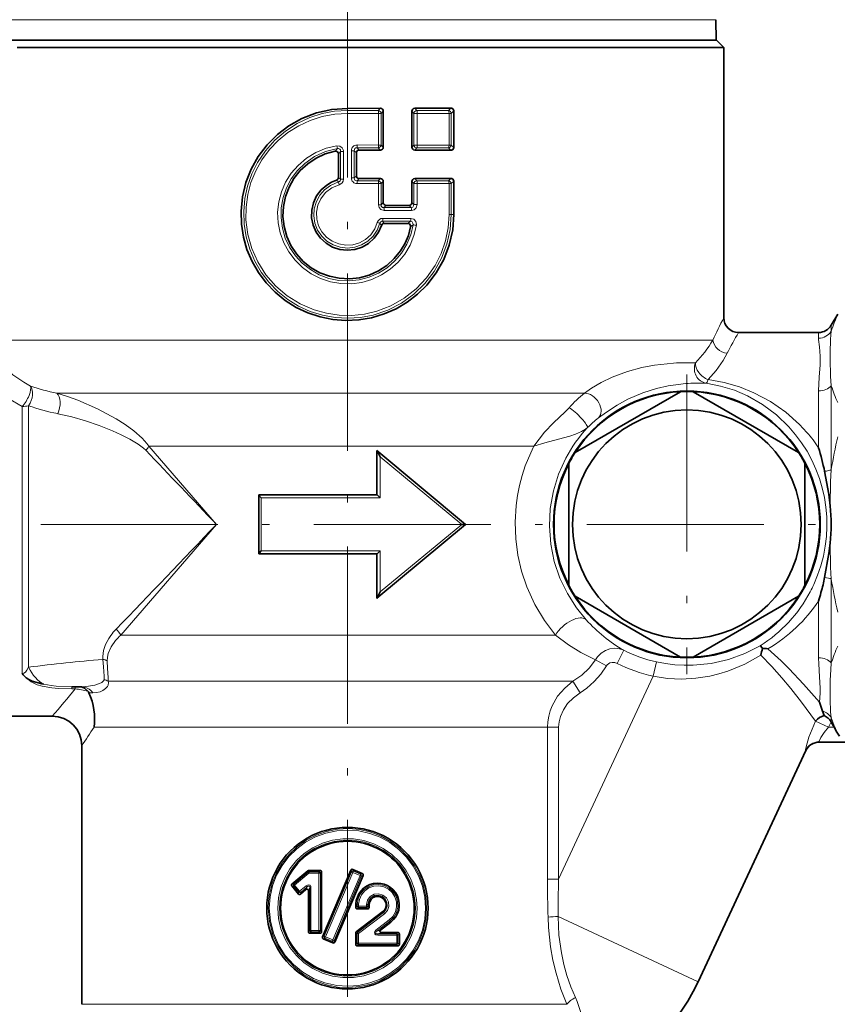
# Model space of a CAD drawing. Extents: x 0 to 210, y 0 to 297.
# Drawn here: x 84 to 139, y 103 to 170 of the extents above; entities that cross this region are included whole.
import ezdxf

# ---------------------------------------------------------------- set-up
doc = ezdxf.new("R2010")
doc.units = 0
doc.linetypes.add('DASHDOT', pattern=[18.5, 12, -3, 0.5, -3])

msp = doc.modelspace()

# ---------------------------------------------------------------- linework, layer by layer
at = {"color": 7, "linetype": 'DASHDOT', "lineweight": 13}
for p, q in [((106.291733, 226.419617), (106.291733, 77.631157)), ((129.291733, 145.587463), (129.291733, 125.270561)), ((153.011398, 135.429016), (65.628983, 135.429016))]:
    msp.add_line(p, q, dxfattribs=at)
at = {"color": 7, "lineweight": 13}
for p, q in [((128.20076, 169.622131), (81.326523, 169.622131)), ((131.256943, 169.622131), (128.20076, 169.622131)), ((106.291733, 163.468735), (106.291733, 163.616577)), ((108.379097, 163.468826), (106.291733, 163.468735)), ((106.291733, 163.468735), (106.291733, 163.275543)), ((108.531242, 163.61734), (108.379097, 163.468826)), ((110.852966, 163.619781), (110.996765, 163.469208)), ((113.142227, 163.469772), (110.996765, 163.469208)), ((113.309082, 163.624435), (113.142227, 163.469772)), ((113.503006, 163.445801), (113.321396, 163.277084)), ((108.390984, 163.275681), (106.291733, 163.275543)), ((108.390984, 163.275681), (108.568146, 163.275681)), ((108.390984, 163.275681), (108.390984, 161.132339)), ((108.724762, 163.428864), (108.568146, 163.275681)), ((108.568146, 163.275681), (108.568146, 161.132339)), ((110.659851, 163.417175), (110.794128, 163.27626)), ((110.794128, 163.27626), (110.794128, 161.131775)), ((111.023438, 163.27626), (110.794128, 163.27626)), ((113.180801, 163.277084), (111.023438, 163.27626)), ((111.023438, 163.27626), (111.023438, 161.131775)), ((113.180801, 163.277084), (113.321396, 163.277084)), ((113.180801, 163.277084), (113.180801, 161.130951)), ((113.321396, 163.277084), (113.321396, 161.130951)), ((105.609238, 160.887177), (105.452774, 160.710236)), ((106.944633, 160.939285), (107.093376, 160.791351)), ((108.379097, 160.939209), (106.944633, 160.939285)), ((108.390984, 161.132339), (106.948357, 161.132462)), ((108.531242, 160.790695), (108.379097, 160.939209)), ((108.390984, 161.132339), (108.568146, 161.132339)), ((108.724762, 160.979172), (108.568146, 161.132339)), ((110.794128, 161.131775), (110.659851, 160.99086)), ((111.023438, 161.131775), (110.794128, 161.131775)), ((110.996765, 160.938828), (110.852966, 160.788254)), ((113.142227, 160.938263), (110.996765, 160.938828)), ((113.180801, 161.130951), (111.023438, 161.131775)), ((113.309082, 160.783585), (113.142227, 160.938263)), ((113.180801, 161.130951), (113.321396, 161.130951)), ((113.503006, 160.962234), (113.321396, 161.130951)), ((105.83255, 160.698608), (105.683121, 160.52243)), ((106.023689, 160.698608), (105.83255, 160.698608)), ((105.83255, 160.698608), (105.83255, 158.812851)), ((106.023689, 160.698608), (106.023689, 158.812851)), ((106.559776, 160.747925), (106.750916, 160.747925)), ((106.559776, 160.747925), (106.559776, 158.900116)), ((106.750916, 160.747925), (106.750916, 158.900116)), ((106.750916, 160.747925), (106.900345, 160.599594)), ((105.683121, 158.92363), (105.83255, 158.812851)), ((106.023689, 158.812851), (105.83255, 158.812851)), ((106.559776, 158.900116), (106.750916, 158.900116)), ((106.900345, 159.048431), (106.750916, 158.900116)), ((107.093376, 158.856674), (106.944633, 158.70874)), ((108.379097, 158.708832), (108.531242, 158.85733)), ((110.852966, 158.859787), (110.996765, 158.709213)), ((113.142227, 158.709763), (113.309082, 158.864441)), ((105.549202, 158.740753), (105.690216, 158.627716)), ((108.379097, 158.708832), (106.944633, 158.70874)), ((108.390984, 158.515686), (106.948357, 158.515564)), ((108.390984, 158.515686), (108.568146, 158.515686)), ((108.390984, 158.515686), (108.390984, 157.073135)), ((108.568146, 158.515686), (108.724762, 158.668869)), ((108.568146, 158.515686), (108.568146, 157.073135)), ((110.659851, 158.657166), (110.794128, 158.516251)), ((110.794128, 158.516251), (110.794128, 157.10112)), ((111.023438, 158.516251), (110.794128, 158.516251)), ((113.142227, 158.709763), (110.996765, 158.709213)), ((113.180801, 158.51709), (111.023438, 158.516251)), ((111.023438, 158.516251), (111.023438, 157.10112)), ((113.180801, 158.51709), (113.321396, 158.51709)), ((113.180801, 158.51709), (113.180801, 156.429016)), ((113.321396, 158.51709), (113.503006, 158.685806)), ((113.321396, 158.51709), (113.321396, 156.429016)), ((108.390984, 157.073135), (108.568146, 157.073135)), ((108.724762, 157.225723), (108.568146, 157.073135)), ((108.917908, 157.037628), (108.765503, 156.88887)), ((110.610466, 156.88913), (108.765503, 156.88887)), ((110.610466, 156.88913), (110.467102, 157.039261)), ((110.794128, 157.10112), (110.659851, 157.241425)), ((111.023438, 157.10112), (110.794128, 157.10112)), ((110.584991, 156.161896), (108.691292, 156.162308)), ((110.634972, 156.696136), (108.779587, 156.69574)), ((113.180801, 156.429016), (113.321396, 156.429016)), ((113.321396, 156.429016), (113.503006, 156.429016)), ((108.489174, 155.833755), (108.317894, 155.883209)), ((108.489174, 155.833755), (108.609131, 155.689545)), ((110.56076, 155.968903), (108.677704, 155.969177)), ((108.677704, 155.969177), (108.792015, 155.820511)), ((110.56076, 155.968903), (110.388901, 155.818878)), ((110.739082, 155.72583), (110.575851, 155.577637)), ((139.080414, 148.929016), (139.080414, 148.524734)), ((138.214386, 148.429016), (138.214386, 148.039703)), ((81.516266, 147.910736), (128.67009, 147.910736)), ((128.67009, 147.910736), (131.050995, 147.910736)), ((139.080414, 144.81665), (139.080414, 139.13707)), ((86.607788, 144.313858), (122.357407, 144.313858)), ((138.214386, 144.468964), (138.214386, 141.661545)), ((84.681015, 129.151566), (84.681015, 143.470001)), ((84.258392, 129.196487), (84.258392, 143.41246)), ((138.214386, 141.661545), (138.214386, 140.621643)), ((92.842056, 140.716995), (118.915016, 140.716995)), ((92.842056, 140.716995), (97.416748, 135.42923)), ((118.871773, 140.630569), (118.915016, 140.716995)), ((108.512489, 137.229019), (108.512489, 140.002014)), ((108.512489, 140.002014), (114.051849, 135.429016)), ((100.437019, 137.229019), (108.512489, 137.229019)), ((100.437019, 133.629013), (100.437019, 137.229019)), ((90.928406, 127.929016), (97.416748, 135.429016)), ((114.051849, 135.429016), (108.512489, 130.856018)), ((108.512489, 133.629013), (100.437019, 133.629013)), ((108.512489, 130.856018), (108.512489, 133.629013)), ((139.080414, 131.720932), (139.080414, 126.041367)), ((138.214386, 130.236374), (138.214386, 126.389053)), ((84.258392, 125.317902), (84.258392, 129.196487)), ((84.681015, 125.748894), (84.681015, 129.151566)), ((90.928413, 127.929016), (120.381241, 127.929016)), ((125.011841, 126.900146), (124.563599, 126.006912)), ((123.099281, 126.261475), (123.839615, 125.844589)), ((127.230179, 126.111877), (127.014267, 125.136086)), ((90.082077, 124.806503), (121.574196, 124.806503)), ((127.014267, 125.136086), (120.600822, 111.382408)), ((121.574196, 124.806503), (122.064041, 124.025894)), ((87.61834, 124.286156), (87.61834, 124.429016)), ((87.844345, 124.286156), (87.61834, 124.286156)), ((87.844345, 124.286156), (87.844345, 124.429016)), ((89.034027, 124.010681), (88.776016, 124.010681)), ((138.898102, 121.692276), (138.016205, 122.103508)), ((139.080414, 122.333313), (139.080414, 122.024612)), ((89.122589, 121.684021), (119.84771, 121.684021)), ((119.84771, 111.382408), (119.84771, 121.684021)), ((120.600822, 121.684021), (119.84771, 121.684021)), ((120.600822, 111.382408), (120.600822, 121.684021)), ((138.898102, 121.692276), (139.065338, 122.050911)), ((138.898102, 121.692276), (139.27095, 121.692276)), ((137.355331, 120.101837), (137.342865, 120.116173)), ((138.261627, 120.679214), (138.247772, 120.693237)), ((138.247772, 120.693237), (140.37944, 120.693237)), ((102.66893, 111.051758), (103.637604, 111.869019)), ((102.714737, 110.98053), (103.687859, 111.797028)), ((103.600876, 111.959824), (103.637604, 111.869019)), ((103.662392, 111.981903), (103.698212, 111.893547)), ((104.35553, 111.797607), (103.687859, 111.797028)), ((104.363243, 111.894157), (103.698212, 111.893547)), ((104.35553, 111.797607), (104.462646, 111.797607)), ((104.35553, 111.797607), (104.35553, 107.920425)), ((104.363243, 111.894157), (104.448814, 111.982071)), ((104.462646, 111.797607), (104.545494, 111.882843)), ((104.462646, 111.797607), (104.462646, 107.920425)), ((104.7211, 107.523285), (106.566528, 111.885811)), ((104.802292, 107.486435), (106.657394, 111.847977)), ((107.149452, 111.63945), (105.293839, 107.277985)), ((107.23394, 111.602264), (105.388, 107.23983)), ((106.566528, 111.885811), (106.520859, 111.999985)), ((106.693695, 111.936661), (106.647629, 112.051582)), ((106.693703, 111.936661), (106.657402, 111.847977)), ((107.149452, 111.639465), (106.657402, 111.847977)), ((107.183685, 111.727882), (106.693695, 111.936661)), ((107.23394, 111.602257), (107.149452, 111.63945)), ((107.183685, 111.727882), (107.300255, 111.774399)), ((107.23394, 111.602264), (107.35144, 111.649261)), ((102.657944, 110.921204), (102.521317, 110.932724)), ((102.66893, 111.051758), (102.533195, 111.063095)), ((102.657944, 110.921204), (102.996742, 110.515259)), ((102.714729, 110.98053), (103.055161, 110.574852)), ((103.055168, 110.574844), (103.49588, 110.943176)), ((103.132141, 110.498665), (103.570862, 110.86731)), ((103.481461, 110.683075), (103.570862, 110.86731)), ((103.644409, 110.62088), (103.739838, 110.817421)), ((103.739838, 107.920868), (103.739838, 110.817421)), ((103.823013, 110.817421), (103.739838, 110.817421)), ((103.823013, 107.920868), (103.823013, 110.817421)), ((120.600822, 111.382408), (119.84771, 111.382408)), ((102.980774, 110.384666), (102.996742, 110.515259)), ((103.117233, 110.377457), (103.132141, 110.498665)), ((106.948082, 109.562843), (106.859772, 109.476326)), ((106.952065, 109.69191), (106.866524, 109.69458)), ((106.952065, 109.69191), (106.948082, 109.562843)), ((106.948082, 109.562843), (107.048744, 109.55983)), ((106.952065, 109.69191), (107.05275, 109.688896)), ((107.045723, 109.463242), (106.956367, 109.375832)), ((107.045723, 109.463242), (107.578056, 109.463455)), ((107.05275, 109.688896), (107.048744, 109.55983)), ((107.048744, 109.55983), (107.583214, 109.560036)), ((107.578056, 109.463455), (107.664856, 109.375893)), ((107.586693, 109.672363), (107.583214, 109.560036)), ((107.672737, 109.557114), (107.583214, 109.560036)), ((107.676201, 109.669449), (107.586693, 109.672363)), ((107.676201, 109.669449), (107.672737, 109.557114)), ((107.672737, 109.557114), (107.761398, 109.467537)), ((107.676201, 109.669449), (107.767563, 109.666687)), ((108.735428, 109.127319), (106.979797, 107.777763)), ((108.805672, 109.049042), (107.042099, 107.700691)), ((108.735428, 109.127319), (108.686111, 109.195564)), ((120.563385, 108.858673), (130.050034, 104.434982)), ((109.128761, 108.627068), (108.223618, 107.933151)), ((109.17482, 108.552567), (108.273773, 107.857979)), ((109.17482, 108.552567), (109.234383, 108.4804)), ((103.739838, 107.920868), (103.644409, 107.828995)), ((103.823013, 107.920868), (103.739838, 107.920868)), ((103.832832, 107.824341), (103.741051, 107.736107)), ((103.823013, 107.920868), (104.35553, 107.920425)), ((103.832832, 107.824341), (104.363243, 107.823875)), ((104.35553, 107.920425), (104.462646, 107.920425)), ((104.363243, 107.823875), (104.448814, 107.735962)), ((104.462646, 107.920425), (104.545494, 107.83519)), ((104.7211, 107.523285), (104.601357, 107.475746)), ((104.7211, 107.5233), (104.802292, 107.486435)), ((104.802284, 107.48642), (105.293839, 107.277985)), ((106.941429, 107.700691), (106.85582, 107.743301)), ((106.979797, 107.777763), (106.893829, 107.820511)), ((106.941429, 107.05983), (106.941429, 107.700691)), ((107.042099, 107.700691), (106.941429, 107.700691)), ((106.979797, 107.777763), (107.042099, 107.700691)), ((107.042099, 107.05983), (107.042099, 107.700691)), ((108.539749, 107.947128), (108.273773, 107.857979)), ((108.603081, 107.777534), (108.341431, 107.689621)), ((109.619827, 107.688202), (108.341431, 107.689621)), ((109.63308, 107.591736), (108.349625, 107.593071)), ((109.619827, 107.688202), (109.713715, 107.777237)), ((109.63308, 107.591736), (109.71151, 107.591736)), ((109.63308, 107.591736), (109.63308, 107.061852)), ((109.71151, 107.591736), (109.810349, 107.685608)), ((109.71151, 107.591736), (109.71151, 107.061852)), ((104.770714, 107.398346), (104.652534, 107.351532)), ((104.770714, 107.398346), (105.260201, 107.189644)), ((105.305695, 107.074081), (105.260201, 107.189644)), ((105.43248, 107.126595), (105.388, 107.23983)), ((106.941429, 107.05983), (106.85582, 106.973312)), ((107.042099, 107.05983), (106.941429, 107.05983)), ((107.039108, 106.963242), (106.952492, 106.875832)), ((107.039108, 106.963242), (109.619827, 106.965385)), ((107.042099, 107.05983), (109.63308, 107.061852)), ((109.619827, 106.965385), (109.713715, 106.87635)), ((109.63308, 107.061852), (109.71151, 107.061852)), ((109.71151, 107.061852), (109.810349, 106.967979)), ((88.291733, 102.913536), (121.156654, 102.913536))]:
    msp.add_line(p, q, dxfattribs=at)
at = {"color": 7, "lineweight": 35}
for p, q in [((131.256943, 169.622131), (131.281265, 168.229019)), ((84.352173, 168.229019), (81.291733, 168.229019)), ((128.222107, 168.229019), (81.302208, 168.229019)), ((131.291733, 168.229019), (84.352173, 168.229019)), ((131.281265, 168.229019), (128.222107, 168.229019)), ((131.291733, 168.229019), (131.791733, 167.729019)), ((128.67009, 167.729019), (83.913376, 167.729019)), ((128.67009, 167.729019), (131.791733, 167.729019)), ((131.791733, 167.729019), (131.791733, 149.429016)), ((108.531242, 163.61734), (106.291733, 163.616577)), ((113.309082, 163.624435), (110.852966, 163.619781)), ((113.503006, 163.445801), (113.503006, 160.962234)), ((108.724762, 163.428864), (108.724762, 160.979172)), ((110.659851, 163.417175), (110.659851, 160.99086)), ((108.531242, 160.790695), (107.093376, 160.791351)), ((113.309082, 160.783585), (110.852966, 160.788254)), ((105.683121, 160.52243), (105.683121, 158.92363)), ((106.900345, 160.599594), (106.900345, 159.048431)), ((108.531242, 158.85733), (107.093376, 158.856674)), ((113.309082, 158.864441), (110.852966, 158.859787)), ((108.724762, 158.668869), (108.724762, 157.225723)), ((110.659851, 158.657166), (110.659851, 157.241425)), ((113.503006, 158.685806), (113.503006, 156.429016)), ((110.467102, 157.039261), (108.917908, 157.037628)), ((110.388901, 155.818878), (108.792015, 155.820511)), ((139.080414, 148.929016), (139.513428, 149.679016)), ((138.214386, 148.429016), (132.791733, 148.429016)), ((128.862442, 144.418777), (121.721016, 140.29567)), ((136.862442, 140.29567), (129.721024, 144.418777)), ((108.291733, 137.429016), (108.291733, 140.429016)), ((108.292145, 140.42868), (108.29422, 140.426941)), ((108.29422, 140.426941), (114.291733, 135.429016)), ((121.291733, 139.552124), (121.291733, 131.305908)), ((137.291733, 131.305908), (137.291733, 139.552124)), ((100.291733, 137.429016), (108.291733, 137.429016)), ((100.291733, 137.428696), (100.291733, 137.421143)), ((100.291733, 133.43689), (100.291733, 137.421143)), ((114.291733, 135.429016), (108.29422, 130.431091)), ((114.291733, 135.429016), (114.051849, 135.429016)), ((100.291733, 133.429337), (100.291733, 133.43689)), ((108.291733, 133.429016), (100.291733, 133.429016)), ((108.291733, 130.429016), (108.291733, 133.429016)), ((108.292145, 130.429352), (108.29422, 130.431091)), ((121.721016, 130.562363), (128.862442, 126.439262)), ((129.721024, 126.439262), (136.862442, 130.562363)), ((87.61834, 124.429016), (88.285187, 124.429016)), ((138.2771, 123.379684), (138.481201, 122.783173)), ((138.481201, 122.783173), (138.592926, 122.480652)), ((81.36908, 122.429016), (86.291733, 122.429016)), ((138.016205, 122.103508), (138.002808, 122.086586)), ((139.065338, 122.050911), (139.080414, 122.024612)), ((139.080414, 122.024612), (139.27095, 121.692276)), ((139.27095, 121.692276), (139.458023, 121.359749)), ((88.291733, 120.429016), (88.291733, 102.913536)), ((137.355515, 120.101631), (130.050034, 104.434982)), ((138.26181, 120.679016), (144.52121, 120.679016)), ((102.533195, 111.063095), (103.600876, 111.959824)), ((103.662392, 111.981903), (104.448814, 111.982071)), ((104.545494, 111.882843), (104.545494, 107.83519)), ((104.601357, 107.475746), (106.520859, 111.999985)), ((107.35144, 111.649261), (105.43248, 107.126595)), ((107.300255, 111.774399), (106.647629, 112.051582)), ((102.521317, 110.932724), (102.980774, 110.384666)), ((103.481461, 110.683075), (103.117233, 110.377457)), ((103.644409, 107.828995), (103.644409, 110.62088)), ((106.859772, 109.476326), (106.866524, 109.69458)), ((107.767563, 109.666687), (107.761398, 109.467537)), ((106.893829, 107.820511), (108.686111, 109.195564)), ((107.664856, 109.375893), (106.956367, 109.375832)), ((109.234383, 108.4804), (108.539749, 107.947128)), ((103.741051, 107.736107), (104.448814, 107.735962)), ((106.85582, 106.973312), (106.85582, 107.743301)), ((109.713715, 107.777237), (108.603081, 107.777534)), ((109.810349, 107.685608), (109.810349, 106.967979)), ((104.652534, 107.351532), (105.305695, 107.074081)), ((109.713715, 106.87635), (106.952492, 106.875832))]:
    msp.add_line(p, q, dxfattribs=at)
for points in [[(113.503006, 156.429016), (113.425583, 155.378998), (113.195435, 154.352951), (112.818459, 153.373337), (112.30368, 152.460724), (111.662582, 151.633606), (111.037491, 151.018066), (110.341782, 150.482712), (109.585312, 150.035339), (108.778915, 149.682755), (107.934357, 149.430527), (107.067299, 149.283173), (106.188324, 149.242188), (105.310982, 149.308289), (104.448753, 149.480286), (103.614761, 149.755341), (102.819336, 150.130066), (102.076317, 150.598038), (101.39624, 151.152267), (100.78875, 151.784821), (100.262573, 152.48674), (99.826889, 153.245377), (99.486313, 154.052505), (99.246414, 154.896378), (99.111374, 155.764313), (99.083649, 156.642914), (99.180923, 157.624207), (99.411705, 158.581726), (99.770851, 159.497101), (100.250839, 160.353409), (100.846581, 161.140442), (101.544167, 161.838379), (102.331024, 162.434814), (103.193069, 162.918808), (104.186089, 163.303162), (105.2267, 163.537704), (106.291733, 163.616577)], [(113.503006, 163.445801), (113.461044, 163.560013), (113.361931, 163.618423), (113.309082, 163.624435)], [(113.503006, 160.962234), (113.461044, 160.848022), (113.361931, 160.789612), (113.309082, 160.783585)], [(105.452774, 160.710236), (104.793167, 160.526688), (104.170868, 160.242722), (103.600975, 159.865494), (103.097206, 159.404297), (102.671631, 158.87027), (102.334534, 158.276199), (102.094269, 157.636444), (101.956924, 156.96666), (101.926056, 156.283356), (102.002525, 155.603577), (102.184341, 154.944412), (102.466805, 154.322174), (102.842804, 153.751968), (103.303078, 153.247513), (103.836517, 152.820923), (104.430618, 152.482361), (105.070793, 152.240463), (105.741371, 152.101349), (106.425797, 152.068634), (107.106979, 152.143234), (107.767761, 152.323181), (108.391777, 152.603836), (108.963852, 152.978058), (109.470222, 153.436646), (109.898735, 153.968491), (110.195877, 154.472473), (110.423019, 155.012085), (110.575851, 155.577637)], [(113.503006, 158.685806), (113.461044, 158.800018), (113.361931, 158.858414), (113.309082, 158.864441)], [(108.609131, 155.689545), (108.402992, 155.222549), (108.10376, 154.809067), (107.724724, 154.467209), (107.281425, 154.21138), (106.794266, 154.053802), (106.284798, 154.001465), (105.775536, 154.056732), (105.289185, 154.217133), (104.84729, 154.475586), (104.469559, 154.820435), (104.172401, 155.236725), (103.969101, 155.706085), (103.868912, 156.206879), (103.875954, 156.717545), (103.989891, 157.215363), (104.205727, 157.678436), (104.513702, 158.086044), (104.900116, 158.420258), (105.212646, 158.604721), (105.549202, 158.740753)], [(110.388901, 155.818878), (110.489143, 155.789948), (110.571854, 155.678452), (110.575851, 155.577637)], [(108.512489, 140.002014), (108.333603, 140.36235), (108.301834, 140.417236), (108.29422, 140.426941)], [(138.627747, 139.024292), (138.905716, 137.482635), (138.999023, 136.690735)], [(100.437019, 137.229019), (100.334587, 137.34584), (100.299988, 137.397446), (100.29274, 137.414612), (100.291733, 137.421143)], [(108.512489, 137.229019), (108.319305, 137.41066), (108.299004, 137.426102), (108.294189, 137.42868), (108.292717, 137.429016)], [(138.627731, 131.83371), (138.916367, 133.451202), (138.999039, 134.167282)], [(100.437019, 133.629013), (100.334587, 133.512192), (100.299988, 133.460587), (100.29274, 133.44342), (100.291733, 133.43689)], [(108.512489, 133.629013), (108.319305, 133.447372), (108.299004, 133.431931), (108.294189, 133.429352), (108.292717, 133.429016)], [(108.512489, 130.856018), (108.333603, 130.495682), (108.297623, 130.434875), (108.29422, 130.431091)], [(134.422668, 127.009361), (134.30188, 127.175781), (134.270691, 127.207932), (134.267334, 127.20961), (134.265594, 127.210167)], [(84.524452, 125.037529), (84.711571, 124.916138), (84.930016, 124.813576), (85.580353, 124.622993), (85.72496, 124.593613)], [(88.134827, 124.429016), (88.24556, 124.418808), (88.483116, 124.325882), (88.699875, 124.132286)], [(103.644409, 110.62088), (103.635345, 110.664413), (103.613617, 110.693535), (103.557144, 110.713272), (103.514458, 110.703697), (103.481461, 110.683075)], [(108.539749, 107.947128), (108.496132, 107.889748), (108.491478, 107.862526), (108.502113, 107.824547), (108.521172, 107.80307), (108.567024, 107.781586), (108.603081, 107.777534)]]:
    msp.add_lwpolyline(points, dxfattribs=at)
at = {"color": 7, "lineweight": 13}
for points in [[(106.291733, 163.468735), (105.426834, 163.415253), (104.575752, 163.255783), (103.751862, 162.993195), (102.887177, 162.588074), (102.086494, 162.070251), (101.363861, 161.449448), (100.731873, 160.736877), (100.201614, 159.945038), (99.816132, 159.168442), (99.528603, 158.349152), (99.343826, 157.499603), (99.265007, 156.632965), (99.293587, 155.762955), (99.428856, 154.904556), (99.668365, 154.070343), (100.008034, 153.273041), (100.442375, 152.524506), (100.966362, 151.833633), (101.57119, 151.212616), (102.248093, 150.670517), (102.987289, 150.21553), (103.778046, 149.854736), (104.604416, 149.595093), (105.457397, 149.439056), (106.323578, 149.389374), (107.18927, 149.446915), (108.040771, 149.610672), (109.027649, 149.944321), (109.95285, 150.419357), (110.796677, 151.024811), (111.541565, 151.747284), (112.172134, 152.571548), (112.665932, 153.460632), (113.027077, 154.4133), (113.247345, 155.409866), (113.321396, 156.429016)], [(106.291733, 163.275543), (105.432365, 163.222076), (104.586998, 163.062653), (103.769165, 162.800125), (102.989502, 162.437851), (102.2621, 161.9823), (101.597816, 161.440567), (101.006546, 160.820816), (100.497169, 160.132172), (100.079239, 159.388138), (99.75705, 158.596832), (99.536156, 157.770416), (99.420532, 156.921906), (99.412392, 156.065109), (99.5383, 155.076965), (99.806602, 154.118866), (100.210739, 153.211365), (100.762383, 152.344925), (101.437218, 151.570938), (102.220428, 150.905838), (103.095108, 150.364044), (104.042427, 149.957642), (104.871979, 149.729431), (105.72438, 149.605743), (106.585884, 149.58873), (107.442612, 149.67868), (108.280792, 149.874008), (109.244591, 150.243195), (110.140961, 150.750748), (110.950424, 151.385117), (111.655533, 152.132385), (112.241005, 152.976685), (112.645805, 153.783463), (112.94091, 154.637833), (113.120499, 155.524994), (113.180801, 156.429016)], [(110.96534, 155.69426), (110.801216, 155.004562), (110.535019, 154.34787), (110.173134, 153.738968), (109.723946, 153.191345), (109.197624, 152.717041), (108.603226, 152.324997), (107.956108, 152.026138), (107.270821, 151.827347), (106.56292, 151.733276), (105.848663, 151.746216), (105.144722, 151.865845), (104.467224, 152.089294), (103.831543, 152.411316), (103.251938, 152.82457), (102.741371, 153.319778), (102.312355, 153.884338), (101.973106, 154.50708), (101.731552, 155.174133), (101.593521, 155.870377), (101.562462, 156.579742), (101.638931, 157.284378), (101.820869, 157.969055), (102.103806, 158.618164), (102.481026, 159.217163), (102.943832, 159.752777), (103.513443, 160.236298), (104.152725, 160.624435), (104.845947, 160.907532), (105.575882, 161.078339)], [(110.739082, 155.72583), (110.578217, 155.048996), (110.315536, 154.405396), (109.957436, 153.81015), (109.512405, 153.277206), (108.990799, 152.81897), (108.405487, 152.446655), (107.769432, 152.168564), (107.097656, 151.991577), (106.406197, 151.920197), (105.711815, 151.956299), (105.031868, 152.098892), (104.382515, 152.344299), (103.779121, 152.686356), (103.235748, 153.11673), (102.764946, 153.625244), (102.376732, 154.201477), (102.081451, 154.830856), (101.886177, 155.498596), (101.795723, 156.188828), (101.812401, 156.88501), (101.93576, 157.569946), (102.162689, 158.227356), (102.48761, 158.84166), (102.90274, 159.398438), (103.398369, 159.88475), (104.069359, 160.351593), (104.814438, 160.689621), (105.609238, 160.887177)], [(105.575882, 161.078339), (105.77005, 161.06163), (105.937729, 160.945145), (106.019005, 160.760529), (106.023689, 160.698608)], [(105.609238, 160.887177), (105.694962, 160.88945), (105.772079, 160.853531), (105.814156, 160.799362), (105.83255, 160.698608)], [(108.489174, 155.833755), (108.30896, 155.372559), (108.033531, 154.961212), (107.675789, 154.619049), (107.252563, 154.36232), (106.783691, 154.203171), (106.291359, 154.149292), (105.799492, 154.203232), (105.331055, 154.362244), (104.90818, 154.618668), (104.55024, 154.960846), (104.274666, 155.372253), (104.094345, 155.833557), (104.017769, 156.323364), (104.048729, 156.81813), (104.18576, 157.294525), (104.42234, 157.729919), (104.747368, 158.103867), (105.145561, 158.398682), (105.690216, 158.627716)], [(108.317894, 155.883209), (108.142502, 155.44429), (107.872559, 155.056122), (107.522041, 154.738373), (107.106964, 154.506241), (106.650024, 154.373093), (106.174652, 154.345734), (105.704887, 154.425674), (105.265335, 154.608887), (104.878586, 154.886032), (104.565262, 155.242004), (104.340523, 155.659332), (104.216141, 156.116623), (104.198647, 156.588867), (104.288483, 157.052795), (104.480873, 157.484512), (104.81176, 157.908813), (105.24025, 158.234955), (105.738037, 158.441666)], [(108.779587, 156.69574), (108.556511, 156.761017), (108.433067, 156.89801), (108.390984, 157.073135)], [(108.765503, 156.88887), (108.665359, 156.905014), (108.622459, 156.932785), (108.579254, 156.996216), (108.568146, 157.073135)], [(110.794128, 157.10112), (110.780251, 157.006516), (110.726547, 156.929596), (110.610466, 156.88913)], [(111.023438, 157.10112), (110.954071, 156.868881), (110.815948, 156.742096), (110.634972, 156.696136)], [(110.584991, 156.161896), (110.783936, 156.105804), (110.924736, 155.953308), (110.97068, 155.756439), (110.96534, 155.69426)], [(110.56076, 155.968903), (110.629913, 155.957947), (110.688454, 155.920929), (110.734039, 155.847519), (110.739082, 155.72583)], [(138.996414, 147.054382), (139.01474, 147.984299), (139.080399, 148.524734)], [(81.750977, 147.559418), (82.044212, 147.145966), (82.396233, 146.713989), (82.957458, 146.131287), (83.619904, 145.568588), (84.374863, 145.054382), (84.821289, 144.803406)], [(138.333054, 146.82991), (138.279541, 147.460953), (138.217438, 147.953262), (138.214371, 148.039703)], [(138.214386, 144.468979), (138.255692, 145.413269), (138.319763, 146.236725), (138.333054, 146.82991)], [(139.080414, 144.816666), (139.023636, 145.465652), (138.996582, 146.653091), (138.996414, 147.054382)], [(122.357407, 144.313858), (122.829544, 144.652954), (123.495102, 145.047729), (124.240494, 145.407364), (125.278549, 145.794922), (126.249649, 146.058502), (127.098175, 146.220459), (128.394852, 146.358109)], [(81.289207, 145.887283), (81.985291, 145.091339), (82.848473, 144.322922), (83.337318, 143.965576), (84.258392, 143.41246)], [(123.298225, 142.645813), (123.835632, 143.040985), (124.563942, 143.510818), (125.302742, 143.910889), (126.304459, 144.340988), (127.232101, 144.635574), (128.033569, 144.81691), (129.211975, 144.970581)], [(130.600464, 144.997925), (131.57785, 144.80394), (132.51384, 144.512207), (133.400742, 144.131012), (134.420959, 143.547974), (135.357269, 142.847549), (136.203934, 142.035767), (136.659409, 141.505112)], [(130.735886, 145.233871), (131.813202, 145.036224), (132.84726, 144.738266), (133.829742, 144.347565), (134.954895, 143.752502), (135.990875, 143.035278), (136.930267, 142.201172), (137.430435, 141.661545)], [(92.842056, 140.716995), (92.69986, 140.914948), (92.38195, 141.268799), (91.823647, 141.75853), (91.237556, 142.185883), (90.629288, 142.574387), (89.366531, 143.259705), (88.019783, 143.847244), (87.322708, 144.097076), (86.607788, 144.313858)], [(92.624214, 140.446289), (92.464272, 140.596344), (92.114197, 140.85939), (91.550888, 141.197632), (90.967026, 141.493713), (90.370926, 141.761551), (89.463364, 142.121399), (88.54126, 142.437515), (87.608139, 142.708496), (86.660004, 142.929657)], [(121.319145, 143.333115), (121.050392, 143.058929), (120.253639, 142.304031), (119.650749, 141.670761), (118.915016, 140.716995)], [(122.552933, 141.98233), (122.427238, 141.876236), (122.157875, 141.710541), (121.749985, 141.532928), (121.361877, 141.403641), (120.602737, 141.199234), (119.659203, 140.957092), (118.915016, 140.716995)], [(118.871773, 140.630569), (118.345093, 139.389114), (118.133904, 138.737869), (117.960152, 138.070877), (117.825462, 137.392761), (117.730461, 136.705399), (117.662476, 135.580048), (117.701805, 134.452682), (117.847717, 133.337372), (118.097313, 132.248093), (118.445419, 131.198578), (118.985207, 130.004562), (119.638527, 128.908722), (120.381241, 127.929016)], [(121.085915, 139.91188), (120.600632, 138.839157), (120.245682, 137.69809), (120.034157, 136.511276), (119.973557, 135.30278), (120.065918, 134.097046), (120.307365, 132.920532), (120.689362, 131.794327), (121.197769, 130.740372), (121.812836, 129.778122), (122.475105, 128.960876)], [(138.999023, 136.690735), (139.033066, 138.321472), (139.080414, 139.13707)], [(139.080399, 131.720963), (139.033081, 132.536438), (138.999039, 134.167282)], [(90.018013, 126.182602), (90.033813, 126.432434), (90.087402, 126.676521), (90.28653, 127.139542), (90.579865, 127.562225)], [(120.381264, 127.929016), (121.265709, 127.258514), (122.099937, 126.751793), (123.099289, 126.261475)], [(125.011841, 126.900146), (124.718529, 127.003723), (124.407318, 127.039391), (124.083481, 127.002853), (123.772057, 126.893311), (123.478241, 126.707367), (123.231544, 126.457993), (123.099289, 126.261475)], [(134.265579, 127.210175), (133.220078, 126.67939), (132.110291, 126.277153), (130.94664, 126.010513), (129.721481, 125.88665), (129.099197, 125.882957), (128.474304, 125.91909), (127.85009, 125.995407), (127.230179, 126.111877)], [(134.783051, 127.003311), (135.671051, 126.186211), (136.216461, 125.643967), (137.193176, 124.608513), (138.2771, 123.379684)], [(89.80246, 124.906509), (89.806221, 125.144501), (89.756691, 125.767746), (89.729866, 126.2826)], [(90.082069, 124.806503), (90.086044, 125.044495), (90.042099, 125.66774), (90.018013, 126.182602)], [(123.099281, 126.261475), (122.681381, 125.696091), (122.165276, 125.209282), (121.574196, 124.806503)], [(134.309921, 126.575806), (133.21637, 125.962463), (132.057205, 125.484978), (131.456238, 125.300095), (130.843094, 125.15287), (129.897873, 125.004929), (128.937469, 124.950661), (127.972191, 124.993752), (127.014267, 125.136078)], [(134.309921, 126.575806), (135.049896, 125.804626), (135.72229, 125.038132), (136.327484, 124.302361), (137.047867, 123.378181), (138.002808, 122.086586)], [(138.2771, 123.379684), (138.331909, 123.990662), (138.332413, 124.342804), (138.283173, 125.106117), (138.222809, 125.986069), (138.214386, 126.389053)], [(123.839615, 125.844589), (123.466133, 125.281761), (123.018158, 124.776802), (122.509407, 124.334854), (122.064041, 124.025894)], [(124.563599, 126.006912), (124.405479, 126.062965), (124.239052, 126.076706), (124.077148, 126.043472), (123.884811, 125.909775), (123.839615, 125.844589)], [(139.080399, 122.333313), (139.02623, 122.719276), (138.996994, 123.590698), (139.003296, 124.86853), (139.035782, 125.578094), (139.080414, 126.041367)], [(84.524452, 125.037529), (84.854172, 124.758919), (85.280182, 124.561455), (85.602417, 124.467537), (86.271759, 124.352539), (86.722656, 124.312531), (87.61834, 124.286156)], [(89.802467, 124.906509), (89.772331, 124.830772), (89.642258, 124.716438), (89.497177, 124.641785), (89.175583, 124.535141), (88.752525, 124.457146), (88.285187, 124.429016)], [(90.082077, 124.806503), (90.103691, 124.707581), (90.081474, 124.546082), (90.034866, 124.451538), (89.903427, 124.301544), (89.725197, 124.178802), (89.530777, 124.092781), (89.285255, 124.030777), (89.034019, 124.010681)], [(121.574196, 124.806503), (121.013824, 124.341408), (120.537537, 123.784958), (120.168793, 123.146484), (120.03109, 122.797302), (119.930161, 122.43441), (119.868477, 122.061783), (119.84771, 121.684021)], [(85.72496, 124.593613), (86.219208, 124.503822), (86.556343, 124.467926), (87.61834, 124.429016)], [(122.064041, 124.025894), (121.60498, 123.687759), (121.209076, 123.283882), (120.92524, 122.872612), (120.722153, 122.419464), (120.631599, 122.056313), (120.600822, 121.684021)], [(137.342865, 120.116173), (137.341644, 120.118011), (137.339798, 120.123604), (137.33902, 120.155396), (137.376877, 120.36541), (137.566818, 121.009285), (138.002808, 122.086586)], [(138.247772, 120.693237), (138.245667, 120.694939), (138.242935, 120.700859), (138.242203, 120.710098), (138.246841, 120.738205), (138.363754, 120.991272), (138.593307, 121.332611), (138.898102, 121.692276)], [(111.652885, 109.429016), (111.599304, 110.188904), (111.439903, 110.932655), (111.178406, 111.645119), (110.820511, 112.31234), (110.371864, 112.923668), (109.841965, 113.465515), (109.240608, 113.927544), (108.578957, 114.300537), (107.874634, 114.574982), (107.137131, 114.747574), (106.381584, 114.814148), (105.623955, 114.772995), (104.879776, 114.624908), (104.165451, 114.37352), (103.495209, 114.024643), (102.881851, 113.585815), (102.336685, 113.065918), (101.866798, 112.470772), (101.484657, 111.814445), (101.197922, 111.109306), (101.012794, 110.36908), (100.951187, 109.900993), (100.93058, 109.429016)], [(111.58506, 109.429016), (111.531456, 110.180252), (111.372017, 110.915207), (111.110626, 111.618637), (110.753151, 112.276581), (110.304291, 112.87973), (109.774551, 113.412979), (109.173965, 113.866104), (108.513893, 114.230072), (107.810097, 114.496239), (107.074074, 114.660278), (106.321152, 114.718231), (105.567429, 114.668602), (104.828979, 114.512535), (104.121719, 114.253815), (103.459854, 113.898346), (102.856201, 113.453751), (102.322128, 112.928993), (101.860558, 112.323372), (101.490318, 111.656662), (101.21936, 110.942001), (101.054001, 110.194023), (100.998405, 109.42878)], [(101.565804, 109.429016), (101.619545, 110.137428), (101.779312, 110.828903), (102.040894, 111.487473), (102.397804, 112.098412), (102.841721, 112.648468), (103.365685, 113.128227), (103.956314, 113.524345), (104.600693, 113.827827), (105.284462, 114.031479), (105.992012, 114.130241), (106.705521, 114.121635), (107.409058, 114.00618), (108.086319, 113.78688), (108.722031, 113.469131), (109.30217, 113.060333), (109.814529, 112.569176), (110.247528, 112.006454), (110.591339, 111.384293), (110.837753, 110.716423), (110.980583, 110.01796), (111.017662, 109.429016)], [(101.68808, 109.429016), (101.74176, 110.131615), (101.901329, 110.817108), (102.16259, 111.469345), (102.519051, 112.073395), (102.962326, 112.615768), (103.483704, 113.085487), (104.070908, 113.470802), (104.710815, 113.762573), (105.388802, 113.953522), (106.085831, 114.038513), (106.787643, 114.016281), (107.477318, 113.887512), (108.13858, 113.655602), (108.756134, 113.326416), (109.318329, 112.905899), (109.810059, 112.404869), (110.220329, 111.834518), (110.539665, 111.207603), (110.760384, 110.538307), (110.861473, 109.987961), (110.895386, 109.429016)], [(103.49588, 110.943176), (103.591599, 110.994904), (103.647835, 111.003311), (103.739922, 110.97879), (103.805634, 110.902901), (103.823013, 110.817421)], [(103.570862, 110.86731), (103.640297, 110.912918), (103.68103, 110.917114), (103.717888, 110.898247), (103.731979, 110.876602), (103.739838, 110.817421)], [(109.17482, 108.552567), (109.434227, 108.81617), (109.614906, 109.139839), (109.703575, 109.500656), (109.693329, 109.873123), (109.584724, 110.229019), (109.385994, 110.542595), (109.112144, 110.79126), (108.782349, 110.95813), (108.419609, 111.031258), (108.049072, 111.00473), (107.698334, 110.879646), (107.393326, 110.664757), (107.161598, 110.383713), (107.01104, 110.051743), (106.952065, 109.69191)], [(109.128754, 108.62706), (109.372131, 108.871979), (109.542007, 109.173447), (109.625557, 109.510078), (109.616043, 109.857704), (109.514038, 110.189651), (109.327538, 110.481705), (109.070961, 110.712807), (108.76252, 110.867477), (108.423767, 110.934982), (108.078148, 110.910126), (107.750977, 110.794044), (107.466209, 110.594711), (107.249184, 110.333275), (107.108055, 110.02417), (107.05275, 109.688896)], [(107.586693, 109.672363), (107.657745, 109.969315), (107.840523, 110.213791), (108.104866, 110.366211), (108.407494, 110.402336), (108.699539, 110.316925), (108.9347, 110.123482), (109.074776, 109.852089), (109.095718, 109.54702), (108.999916, 109.269073), (108.805672, 109.049042)], [(107.676201, 109.669449), (107.738052, 109.928909), (107.897186, 110.142426), (108.127014, 110.275101), (108.389755, 110.305984), (108.642448, 110.23098), (108.84539, 110.062592), (108.96627, 109.827393), (108.985199, 109.56324), (108.903297, 109.320358), (108.735428, 109.127319)], [(111.652885, 109.429016), (111.599304, 108.669128), (111.439896, 107.925369), (111.178398, 107.212906), (110.820511, 106.545685), (110.371857, 105.934364), (109.841957, 105.392517), (109.240608, 104.930481), (108.578949, 104.557495), (107.874619, 104.283043), (107.137115, 104.110458), (106.381577, 104.043884), (105.623955, 104.085037), (104.806541, 104.253754), (104.027031, 104.546906), (103.30407, 104.956398), (102.654243, 105.471703), (102.091972, 106.08046), (101.595947, 106.829376), (101.230408, 107.652374), (101.006195, 108.527191), (100.93058, 109.429016)], [(111.58506, 109.429016), (111.531456, 108.67778), (111.372017, 107.942825), (111.110619, 107.239388), (110.753143, 106.581451), (110.304291, 105.978302), (109.774544, 105.445053), (109.173958, 104.99192), (108.513885, 104.62796), (107.810081, 104.361786), (107.074059, 104.197754), (106.321144, 104.139801), (105.567429, 104.18943), (104.755997, 104.36702), (103.984123, 104.668358), (103.270477, 105.08522), (102.631691, 105.606956), (102.082283, 106.221085), (101.618973, 106.943008), (101.277901, 107.732208), (101.068855, 108.568481), (100.998405, 109.429291)], [(101.565804, 109.429077), (101.619537, 108.720665), (101.779282, 108.02919), (102.040848, 107.370621), (102.397774, 106.759659), (102.84169, 106.209595), (103.365662, 105.729828), (103.956245, 105.333725), (104.600571, 105.030243), (105.284302, 104.826576), (105.991867, 104.727798), (106.705002, 104.736359), (107.408318, 104.851677), (108.085449, 105.070793), (108.721062, 105.388321), (109.30217, 105.797699), (109.81498, 106.289368), (110.248222, 106.852646), (110.592033, 107.475281), (110.838303, 108.143585), (110.972534, 108.779785), (111.017662, 109.429016)], [(101.68808, 109.429016), (101.741753, 108.726425), (101.901314, 108.040932), (102.162582, 107.388687), (102.519058, 106.784622), (102.962341, 106.242256), (103.483315, 105.77285), (104.069969, 105.387756), (104.709251, 105.096039), (105.386574, 104.904953), (106.086029, 104.819504), (106.787865, 104.841766), (107.477592, 104.970596), (108.138802, 105.202522), (108.756218, 105.53167), (109.318443, 105.952225), (109.810165, 106.453278), (110.22039, 107.023613), (110.539673, 107.650467), (110.760361, 108.319679), (110.861465, 108.870041), (110.895386, 109.429016)], [(121.156654, 102.913536), (120.761925, 103.933121), (120.426819, 105.016693), (120.21817, 105.894379), (120.058884, 106.805939), (119.924438, 108.106384), (119.889359, 108.820717)], [(121.741486, 103.368729), (121.438309, 104.098152), (121.168976, 104.867371), (120.956718, 105.614647), (120.787148, 106.39222), (120.624687, 107.589539), (120.563385, 108.858673)], [(108.349625, 107.593071), (108.214973, 107.625183), (108.159744, 107.671295), (108.140007, 107.70369), (108.132141, 107.803436), (108.151581, 107.851982), (108.223618, 107.933151)], [(108.341431, 107.689621), (108.250008, 107.697762), (108.221695, 107.712318), (108.210083, 107.723297), (108.197716, 107.761353), (108.208168, 107.794266), (108.226273, 107.819061), (108.273773, 107.857979)]]:
    msp.add_lwpolyline(points, dxfattribs=at)
at = {"color": 7, "lineweight": 35}
for radius in [9.034921, 7.75]:
    msp.add_circle((129.291733, 135.429016), radius, dxfattribs=at)
at = {"color": 7, "lineweight": 13}
for centre, radius, start, end in [((108.358475, 163.259552), 0.210424, 4.401312, 84.37207), ((107.283287, 163.313065), 1.10761, 358.067476, 8.090179), ((111.004211, 163.258514), 0.211022, 92.025509, 175.172031), ((113.111938, 163.261963), 0.210119, 4.132857, 81.706568), ((108.816528, 161.536484), 3.272626, 188.046723, 191.444564), ((106.940048, 160.751663), 0.380158, 88.750638, 180.563772), ((106.924232, 160.766022), 0.173622, 83.283591, 185.961234), ((103.436752, 161.094818), 3.511574, 357.461304, 0.614276), ((108.358475, 161.148483), 0.210424, 275.62793, 355.598688), ((107.283287, 161.094971), 1.10761, 351.909821, 1.932524), ((111.004211, 161.149521), 0.211022, 184.827969, 267.974491), ((113.111938, 161.146072), 0.210119, 278.293432, 355.867143), ((105.656952, 158.800613), 0.17579, 280.891492, 3.985078), ((105.642075, 158.81131), 0.381601, 284.552774, 0.230453), ((106.940048, 158.896378), 0.380158, 179.436214, 271.249383), ((106.924271, 158.88205), 0.173673, 174.052672, 276.701964), ((109.867882, 159.611252), 4.292081, 193.247912, 195.812361), ((103.436752, 158.553207), 3.511574, 359.385724, 2.538697), ((108.358475, 158.499542), 0.210424, 4.401312, 84.37207), ((111.004211, 158.498505), 0.211022, 92.025509, 175.172031), ((113.111938, 158.501953), 0.210119, 4.132857, 81.706568), ((107.841393, 156.733002), 0.93809, 357.726165, 9.573951), ((108.68335, 155.782318), 0.379421, 88.803469, 164.568176), ((107.719452, 156.125015), 0.971735, 350.762624, 2.196958), ((108.657776, 155.796829), 0.172739, 83.404307, 167.648947), ((110.33844, 152.099503), 3.648733, 80.107498, 83.695533), ((176.759109, 126.547417), 50.454235, 153.030785, 154.949289), ((146.862396, 146.065598), 8.161515, 154.212598, 162.463399), ((171.87085, 126.173149), 44.972192, 150.338146, 152.384717), ((124.202423, 151.944122), 7.948463, 315.499142, 329.504554), ((124.905914, 150.79657), 8.057291, 316.343917, 332.039412), ((129.284576, 130.546677), 15.836613, 87.874851, 93.22073), ((89.207397, 157.324142), 13.267095, 250.694256, 258.70044), ((130.152222, 132.274567), 12.730987, 87.982317, 94.235464), ((147.664474, 147.438843), 8.975873, 196.986375, 204.758283), ((126.725395, 138.662003), 7.143926, 127.69831, 139.17229), ((89.507851, 157.273209), 14.623168, 250.725805, 258.770272), ((127.843773, 136.795303), 7.4091, 127.84535, 135.567603), ((129.722733, 135.346497), 9.769278, 137.21488, 152.139295), ((129.020386, 135.428818), 9.761703, 335.295802, 38.499738), ((129.885971, 135.158173), 9.960541, 33.26507, 40.761575), ((168.034454, 134.663177), 29.297811, 166.775625, 171.2163), ((91.324471, 141.716431), 1.817213, 315.66, 326.632361), ((-697.670349, -619.222595), 1096.203725, 43.505395, 43.868041), ((-623.862122, 819.574463), 994.131566, 315.947213, 316.51349), ((168.035675, 136.19516), 29.299073, 188.783987, 193.224416), ((129.117935, 135.368912), 9.647297, 302.24933, 332.160222), ((129.046249, 135.417053), 9.733487, 332.106718, 335.295115), ((130.44371, 136.183975), 10.755554, 222.190593, 239.668528), ((93.478264, 125.550659), 3.990142, 135.762605, 143.838675), ((89.56604, 127.208412), 1.541577, 27.875843, 46.906553), ((93.485886, 125.148155), 3.777993, 132.603765, 140.283138), ((129.291733, 135.429016), 9.542491, 243.351926, 257.523462), ((147.66362, 123.419525), 8.974957, 155.241362, 163.01409), ((98.654045, 17.42218), 109.224865, 94.686523, 97.349983), ((89.508263, 125.174416), 1.12993, 63.1783, 78.691552), ((129.291733, 135.429016), 10.541881, 243.351926, 257.523469), ((89.595398, 123.885986), 1.04128, 62.134989, 78.53023), ((35.066055, 166.844391), 67.799565, 319.072974, 321.118725), ((87.33709, 119.021324), 5.289385, 75.070049, 84.496694), ((138.227097, 121.819534), 0.996315, 31.052383, 75.227806), ((146.73555, 124.745247), 8.026286, 197.488203, 204.94778), ((20.525185, 166.197784), 81.774579, 325.965348, 327.01993), ((138.249924, 119.691887), 1.001378, 90.122577, 154.931735), ((103.704857, 111.790001), 0.103764, 93.670703, 130.400524), ((104.007553, 111.815781), 0.319632, 165.888807, 183.357074), ((104.357651, 111.788956), 0.10544, 4.70935, 86.957502), ((106.659775, 111.837051), 0.105297, 71.195051, 152.39447), ((106.228302, 112.051476), 1.008904, 335.902249, 341.288605), ((107.134071, 111.63517), 0.105219, 341.766419, 61.844242), ((102.745186, 110.979599), 0.105038, 136.584918, 213.800443), ((102.901581, 110.739807), 0.30424, 127.818466, 143.331137), ((102.910713, 111.161308), 0.266044, 204.375123, 222.689784), ((103.832619, 111.194527), 0.419653, 216.738421, 231.341721), ((195.970963, 111.332977), 76.12317, 179.962794, 181.891247), ((195.51355, 109.003525), 74.950398, 178.181167, 180.11074), ((103.264847, 110.305618), 0.340805, 127.911562, 141.97723), ((103.074181, 110.586456), 0.105271, 222.598491, 303.432995), ((107.053329, 109.568359), 0.105488, 183.00256, 265.859168), ((107.568245, 109.568069), 0.105126, 275.359408, 354.016403), ((106.95237, 109.540932), 0.630812, 352.941352, 1.734174), ((108.439064, 108.796867), 0.444457, 34.521569, 48.112723), ((121.154015, 92.159714), 16.709193, 92.025707, 94.340813), ((108.873741, 108.413315), 0.332253, 24.820522, 39.968607), ((103.844643, 107.92878), 0.105164, 184.316306, 263.550291), ((104.780045, 107.901466), 0.424465, 177.442891, 190.545834), ((104.357651, 107.929077), 0.10544, 273.042498, 355.29065), ((104.821022, 107.490646), 0.105181, 161.912271, 241.410048), ((107.045357, 107.697044), 0.103994, 129.079948, 177.988528), ((107.837814, 107.616547), 0.498724, 28.977989, 39.37422), ((107.949402, 107.612), 0.400178, 357.292672, 11.199603), ((109.606735, 107.583961), 0.105123, 4.244825, 82.843501), ((106.082977, 106.922386), 0.865334, 155.74267, 162.004806), ((105.294945, 107.288986), 0.105314, 250.723954, 332.15442), ((107.046341, 107.068237), 0.105317, 184.582642, 266.06003), ((109.606735, 107.069626), 0.105123, 277.156499, 355.755175), ((109.379395, 107.043396), 0.253595, 342.023372, 4.16122)]:
    msp.add_arc(centre, radius, start, end, dxfattribs=at)
at = {"color": 7, "lineweight": 35}
for centre, radius, start, end in [((108.53772, 163.429611), 0.187181, 359.77089, 91.975457), ((110.857765, 163.423248), 0.197245, 91.399686, 181.759069), ((107.089569, 160.601959), 0.189112, 88.848972, 180.716741), ((108.53772, 160.978424), 0.187181, 268.024543, 0.22911), ((110.857765, 160.984787), 0.197245, 178.240931, 268.600314), ((105.494865, 160.526352), 0.188038, 358.806534, 102.894334), ((105.492737, 158.922638), 0.190353, 287.244449, 0.295856), ((107.089569, 159.046066), 0.189112, 179.283259, 271.151028), ((108.53772, 158.669617), 0.187181, 359.77089, 91.975457), ((110.857765, 158.663239), 0.197245, 91.399686, 181.759069), ((108.911301, 157.224823), 0.186653, 179.723478, 272.019801), ((110.462517, 157.235199), 0.196645, 271.3392, 1.80418), ((108.788498, 155.631699), 0.188579, 88.933175, 162.125099), ((132.791733, 149.429016), 1, 180.000009, 269.999997), ((138.214386, 149.429016), 1, 269.999997, 329.999999), ((129.291733, 135.429016), 9, 92.733956, 147.26605), ((129.291733, 135.429016), 9, 87.266042, 92.733956), ((129.291733, 135.429016), 9, 32.733955, 87.266042), ((129.291733, 135.429016), 9, 147.26605, 152.733958), ((129.291733, 135.429016), 9, 27.266045, 32.733955), ((120.267197, 135.121414), 18.770936, 12.000674, 17.038605), ((129.291733, 135.429016), 9, 152.733958, 207.266042), ((129.291733, 135.429016), 9, 332.733955, 27.266045), ((126.629166, 135.428925), 12.433306, 354.176403, 5.824422), ((121.411499, 135.466354), 17.59531, 346.442061, 348.08529), ((129.291733, 135.429016), 9, 207.266042, 212.73395), ((129.291733, 135.429016), 9, 327.266045, 332.733955), ((118.688766, 136.18338), 20.411171, 343.060605, 344.729546), ((120.484947, 135.691116), 18.548744, 344.735123, 346.438057), ((129.291733, 135.429016), 9, 212.73395, 267.266044), ((129.291733, 135.429016), 9, 272.733958, 327.266045), ((136.989365, 126.111481), 2.719325, 160.719324, 170.16889), ((134.548248, 123.787766), 3.224063, 85.823683, 92.232429), ((129.291733, 135.429016), 9, 267.266044, 272.733958), ((85.244858, 125.989944), 1.193901, 214.265169, 232.896122), ((88.234589, 123.756088), 0.598324, 25.183517, 38.956445), ((85.073265, 122.268364), 4.091734, 351.788541, 25.199204), ((86.291733, 120.429016), 2.000002, 0.000033, 89.999968), ((138.91861, 121.34935), 1.176706, 106.060482, 140.113941), ((138.04744, 121.402802), 1.207056, 32.471573, 63.156601), ((142.490112, 123.06723), 3.479939, 209.385368, 214.679051), ((138.261826, 119.679008), 1.000005, 90.000125, 154.999819), ((106.291733, 109.433426), 5.468471, 359.953781, 180.046222), ((106.291733, 109.430023), 4.5257, 359.987222, 180.012781), ((103.661842, 111.886528), 0.095356, 89.666341, 129.753035), ((104.448181, 111.885132), 0.097094, 358.655813, 89.623809), ((106.609413, 111.964096), 0.095423, 66.400989, 157.942551), ((107.265518, 111.687057), 0.093818, 336.258496, 68.315538), ((102.588776, 110.992233), 0.089822, 128.105785, 221.41844), ((108.338127, 109.649338), 1.472466, 307.478458, 178.239169), ((103.051788, 110.447601), 0.095335, 221.548787, 313.012793), ((108.338516, 109.649109), 0.571277, 307.466368, 178.236396), ((106.291733, 109.424606), 5.468471, 179.953778, 0.046223), ((106.291733, 109.428009), 4.5257, 179.987219, 0.012777), ((106.955566, 109.471603), 0.095758, 177.176992, 270.476991), ((107.667557, 109.470055), 0.093937, 268.356907, 358.46538), ((103.736984, 107.829201), 0.092751, 180.130807, 272.499259), ((104.448181, 107.832901), 0.097094, 270.376191, 1.344187), ((104.686539, 107.438347), 0.093003, 156.293429, 248.611574), ((106.952873, 107.7435), 0.09705, 127.476602, 180.116354), ((109.718643, 107.684853), 0.09197, 0.471371, 93.054176), ((105.3433, 107.162109), 0.095785, 246.870183, 338.285415), ((106.951782, 106.971672), 0.095836, 179.023807, 270.423094), ((109.718643, 106.968735), 0.09197, 266.945824, 359.528629), ((118.268028, 109.929016), 13, 283.523014, 335)]:
    msp.add_arc(centre, radius, start, end, dxfattribs=at)
at = {"color": 7, "lineweight": 13}
for centre, major_axis, ratio, start_param, end_param in [((110.98732, 163.27626), (0.000061, -0.199997), 0.180599, 1.570740677, 2.875310942), ((113.128212, 163.277084), (0.000092, -0.199997), 0.262941, 1.570671713, 2.870007751), ((110.98732, 161.131775), (0.000061, 0.199997), 0.180599, 3.407874365, 4.71244463), ((113.128212, 161.130951), (-0.000092, -0.199997), 0.262941, 0.271584903, 1.570920941), ((108.374962, 158.515686), (0.000023, -0.199997), 0.080124, 1.570785783, 2.878928901), ((110.98732, 158.516251), (0.000061, -0.199997), 0.180599, 1.570740679, 2.875310931), ((113.128212, 158.51709), (0.000092, -0.199997), 0.262941, 1.570671712, 2.870007753), ((110.601814, 156.696136), (0.000053, -0.199997), 0.165772, 1.570749792, 2.876032012), ((110.552216, 156.161896), (-0.000053, -0.199997), 0.163865, 0.265472751, 1.570841755), ((138.214386, 149.00975), (1, 0), 0.970053, 4.71238898, 5.759586532), ((132.021942, 147.910736), (0.899727, -0.436462), 0.870782, 3.649859596, 5.112069329), ((130.735886, 145.988098), (-0.04129, -0.999146), 0.937986, 4.356389131, 6.182344957), ((130.735886, 145.988098), (0.751831, -0.659363), 0.653594, 3.585343736, 5.232874842), ((84.258392, 144.026581), (-0.491837, -0.870682), 0.357429, 1.006644899, 2.834549951), ((84.258392, 144.026581), (-0.3694, -0.929276), 0.641614, 1.2013554, 2.76472301), ((130.735886, 145.988098), (-0.141113, -0.98999), 0.16, 0.035362353, 0.727750814), ((138.214386, 145.164352), (1, 0), 0.695381, 4.712384051, 5.7595808), ((86.237381, 143.414642), (-0.225151, -0.974319), 0.562561, 1.183822889, 2.856102238), ((122.659721, 143.414642), (0.612068, -0.790802), 0.701533, 0.048991478, 2.681790109), ((84.258392, 144.026581), (-1, 0), 0.614111, 1.570796327, 2.00712864), ((121.836472, 142.679092), (0.712349, -0.701828), 0.183161, 0.035508592, 2.545491507), ((138.214386, 139.274399), (1, 0), 0.274671, 5.138531066, 5.759586532), ((138.214386, 131.583588), (1, 0), 0.274673, 0.523598776, 1.144661954), ((129.456161, 135.237183), (10.243225, 1.325012), 0.938989, 5.133978747, 5.60520474), ((121.387657, 127.929008), (1.10981, 1.009125), 0.519952, 0.040866312, 2.090244393), ((93.905556, 127.185959), (4.102577, 1.278351), 0.63548, 2.43546054, 3.002070518), ((138.214386, 125.693672), (1, 0), 0.695382, 0.523598776, 1.570796327), ((84.517052, 167.961411), (-0.25975, -42.643494), 0.069424, 0.0003686, 0.142714678), ((86.37149, 128.429016), (0, 4), 0.56931, 2.305045748, 2.853724462), ((88.285187, 123.429016), (0, -1), 0.920593, 2.191572517, 3.141594055), ((103.702011, 111.797028), (0.064468, -0.076447), 0.108636, 3.404987668, 4.621032303), ((104.366058, 111.797607), (0.000076, -0.100006), 0.105228, 3.404888275, 4.712311642), ((106.655403, 111.847977), (0.092094, -0.038971), 0.007746, 1.552493965, 2.879785226), ((103.072762, 110.574844), (-0.064331, 0.076569), 0.135543, 1.457398198, 2.877296601), ((107.044632, 109.55983), (-0.000031, 0.100006), 0.041142, 3.403619109, 4.712377345), ((103.836433, 107.920868), (0.000092, 0.100006), 0.134169, 1.570923558, 2.87734767), ((104.810379, 107.48642), (0.03923, 0.09198), 0.074498, 1.602556137, 2.879046538), ((109.614914, 107.591736), (-0.00013, -0.100006), 0.181595, 1.571035536, 2.875260107), ((105.299263, 107.277985), (-0.092087, 0.038986), 0.021168, 1.520832711, 2.879733213), ((107.038025, 107.05983), (-0.000031, 0.100006), 0.040781, 3.403615137, 4.712377549), ((121.982483, 102.913536), (0.912338, 0.409439), 0.514249, 1.604305751, 2.424062309), ((116.234528, 103.313492), (5.300423, -4.646942), 0.640733, 0.573708783, 0.94926923)]:
    msp.add_ellipse(centre, major_axis=major_axis, ratio=ratio, start_param=start_param, end_param=end_param, dxfattribs=at)

doc.saveas('drawing.dxf')
